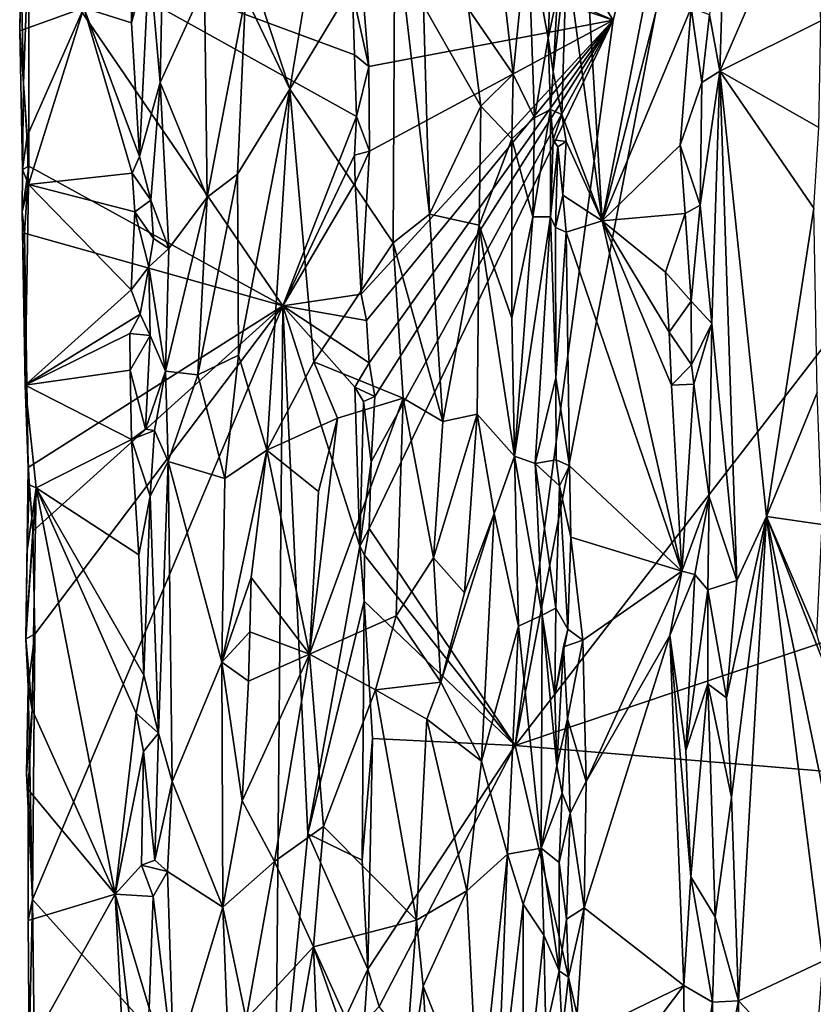
# Model space of a CAD drawing. Units: metres. Extents: x 23.7 to 29.8, y -12.4 to 12.8.
# Drawn here: x 23.8 to 25.2, y -1.1 to 0.5 of the extents above; entities that cross this region are included whole.
import ezdxf

# ---------------------------------------------------------------- set-up
doc = ezdxf.new("R2010")
doc.units = ezdxf.units.M

msp = doc.modelspace()

# ---------------------------------------------------------------- linework, layer by layer
at = {"layer": '1'}
for points in [[(24.5786, 0.8919, -1.5711), (25.1059, 1.6069, -1.5803), (24.8247, 0.4944, -1.5774)], [(24.8247, 0.4944, -1.5774), (25.1059, 1.6069, -1.5803), (24.6622, -0.7058, -1.5761)], [(24.6622, -0.7058, -1.5761), (25.1059, 1.6069, -1.5803), (26.3201, 1.438, -1.6002)], [(24.6622, -0.7058, -1.5761), (26.3201, 1.438, -1.6002), (26.798, 0.0099, -1.5995)], [(24.4098, 0.6774, -1.5681), (24.5786, 0.8919, -1.5711), (24.8247, 0.4944, -1.5774)], [(25.0147, 0.8408, -0.8559), (24.9841, 0.5031, -0.8363), (25.0015, 0.41, -0.8468)], [(25.0147, 0.8408, -0.8559), (25.0015, 0.41, -0.8468), (25.1553, 0.7649, -1.0088)], [(24.7694, 0.7753, -1.0045), (24.7476, 0.6005, -1.0211), (24.8062, 0.1625, -0.9693)], [(24.7694, 0.7753, -1.0045), (24.8062, 0.1625, -0.9693), (24.9124, 0.7081, -0.8528)], [(25.1553, 0.7649, -1.0088), (25.0015, 0.41, -0.8468), (25.1682, 0.4931, -1.0108)], [(25.1553, 0.7649, -1.0088), (25.1682, 0.4931, -1.0108), (25.176, 0.6141, -1.009)], [(24.0308, 0.7456, -0.7292), (23.9488, 0.5146, -0.8297), (24.0277, 0.4901, -0.7354)], [(24.0308, 0.7456, -0.7292), (24.0277, 0.4901, -0.7354), (24.0385, 0.6211, -0.7258)], [(24.5854, 0.5128, -0.7796), (24.6591, 0.4048, -0.8418), (24.6255, 0.7035, -0.8075)], [(24.6255, 0.7035, -0.8075), (24.6591, 0.4048, -0.8418), (24.6833, 0.6471, -0.8868)], [(24.9124, 0.7081, -0.8528), (24.8062, 0.1625, -0.9693), (24.9294, 0.641, -0.8415)], [(24.4019, 0.6384, -1.5657), (24.4098, 0.6774, -1.5681), (24.8247, 0.4944, -1.5774)], [(23.8443, 0.5977, -1.0061), (23.8424, 0.4765, -0.9662), (23.8467, 0.6646, -0.9575)], [(23.8467, 0.6646, -0.9575), (23.8424, 0.4765, -0.9662), (23.9488, 0.5146, -0.8297)], [(24.3326, 0.6388, -0.799), (24.2896, 0.3802, -0.8085), (24.4631, 0.668, -0.7589)], [(24.2896, 0.3802, -0.8085), (24.4605, 0.1258, -0.7613), (24.4631, 0.668, -0.7589)], [(24.4631, 0.668, -0.7589), (24.4605, 0.1258, -0.7613), (24.5207, 0.1732, -0.7595)], [(24.511, 0.5185, -0.7597), (24.4631, 0.668, -0.7589), (24.5207, 0.1732, -0.7595)], [(23.8443, 0.5977, -1.0061), (23.8577, 0.6368, -1.0282), (23.8485, 0.3894, -1.0094)], [(23.8576, 0.2529, -1.0233), (23.8485, 0.3894, -1.0094), (23.8577, 0.6368, -1.0282)], [(24.2781, 0.0215, -1.4415), (23.8576, 0.2529, -1.0233), (23.8577, 0.6368, -1.0282)], [(23.8577, 0.6368, -1.0282), (24.3997, 0.3351, -1.563), (24.2781, 0.0215, -1.4415)], [(24.3997, 0.3351, -1.563), (23.8577, 0.6368, -1.0282), (24.3964, 0.4372, -1.5596)], [(23.8577, 0.6368, -1.0282), (24.3931, 0.5402, -1.5594), (24.3964, 0.4372, -1.5596)], [(24.2076, 0.6284, -0.8017), (24.2896, 0.3802, -0.8085), (24.3326, 0.6388, -0.799)], [(24.3931, 0.5402, -1.5594), (24.4019, 0.6384, -1.5657), (24.4201, 0.4176, -1.5699)], [(24.4201, 0.4176, -1.5699), (24.4019, 0.6384, -1.5657), (24.8247, 0.4944, -1.5774)], [(24.6833, 0.6471, -0.8868), (24.6591, 0.4048, -0.8418), (24.6946, 0.3327, -0.9095)], [(24.6833, 0.6471, -0.8868), (24.6946, 0.3327, -0.9095), (24.7171, 0.4648, -1.0003)], [(24.6833, 0.6471, -0.8868), (24.7171, 0.4648, -1.0003), (24.7238, 0.6167, -1.0197)], [(24.9294, 0.641, -0.8415), (24.8062, 0.1625, -0.9693), (24.9538, 0.5148, -0.8317)], [(24.0385, 0.6211, -0.7258), (24.0277, 0.4901, -0.7354), (24.0565, 0.5983, -0.7212)], [(24.2076, 0.6284, -0.8017), (24.2162, 0.5342, -0.8023), (24.2896, 0.3802, -0.8085)], [(24.0793, 0.6081, -0.7259), (24.0565, 0.5983, -0.7212), (24.0747, 0.3911, -0.7239)], [(24.0793, 0.6081, -0.7259), (24.0747, 0.3911, -0.7239), (24.1483, 0.5518, -0.7747)], [(24.7171, 0.4648, -1.0003), (24.7327, 0.5369, -1.0203), (24.7238, 0.6167, -1.0197)], [(23.8424, 0.4765, -0.9662), (23.8443, 0.5977, -1.0061), (23.8485, 0.3894, -1.0094)], [(24.0277, 0.4901, -0.7354), (24.0406, 0.2687, -0.7239), (24.0565, 0.5983, -0.7212)], [(24.0565, 0.5983, -0.7212), (24.0406, 0.2687, -0.7239), (24.0747, 0.3911, -0.7239)], [(24.7397, 0.3382, -1.0254), (24.7476, 0.6005, -1.0211), (24.7256, 0.4088, -1.0194)], [(24.7256, 0.4088, -1.0194), (24.7476, 0.6005, -1.0211), (24.7327, 0.5369, -1.0203)], [(24.7476, 0.6005, -1.0211), (24.7397, 0.3382, -1.0254), (24.8062, 0.1625, -0.9693)], [(24.0747, 0.3911, -0.7239), (24.1525, 0.2017, -0.7773), (24.1483, 0.5518, -0.7747)], [(24.1483, 0.5518, -0.7747), (24.1525, 0.2017, -0.7773), (24.2162, 0.5342, -0.8023)], [(24.3964, 0.4372, -1.5596), (24.3931, 0.5402, -1.5594), (24.4201, 0.4176, -1.5699)], [(24.2162, 0.5342, -0.8023), (24.1525, 0.2017, -0.7773), (24.2031, 0.2395, -0.7998)], [(24.2162, 0.5342, -0.8023), (24.2031, 0.2395, -0.7998), (24.2896, 0.3802, -0.8085)], [(24.7171, 0.4648, -1.0003), (24.7256, 0.4088, -1.0194), (24.7327, 0.5369, -1.0203)], [(23.8424, 0.4765, -0.9662), (23.8546, 0.3027, -0.9501), (23.9488, 0.5146, -0.8297)], [(23.8546, 0.3027, -0.9501), (23.8567, 0.2224, -0.9478), (23.9488, 0.5146, -0.8297)], [(23.9488, 0.5146, -0.8297), (23.8567, 0.2224, -0.9478), (24.0284, 0.241, -0.7344)], [(24.0406, 0.2687, -0.7239), (23.9488, 0.5146, -0.8297), (24.0284, 0.241, -0.7344)], [(23.9488, 0.5146, -0.8297), (24.0406, 0.2687, -0.7239), (24.0277, 0.4901, -0.7354)], [(24.511, 0.5185, -0.7597), (24.5207, 0.1732, -0.7595), (24.6054, 0.3521, -0.7906)], [(24.5854, 0.5128, -0.7796), (24.511, 0.5185, -0.7597), (24.6054, 0.3521, -0.7906)], [(24.5854, 0.5128, -0.7796), (24.6054, 0.3521, -0.7906), (24.6591, 0.4048, -0.8418)], [(24.8062, 0.1625, -0.9693), (24.9357, 0.2873, -0.8398), (24.9538, 0.5148, -0.8317)], [(24.9538, 0.5148, -0.8317), (24.9357, 0.2873, -0.8398), (24.9717, 0.3912, -0.8329)], [(24.9538, 0.5148, -0.8317), (24.9717, 0.3912, -0.8329), (24.9841, 0.5031, -0.8363)], [(24.4163, -0.0024, -1.5702), (24.4076, 0.0409, -1.5677), (24.8247, 0.4944, -1.5774)], [(24.8247, 0.4944, -1.5774), (24.4076, 0.0409, -1.5677), (24.4211, 0.2776, -1.5688)], [(24.421, -0.0729, -1.5703), (24.4163, -0.0024, -1.5702), (24.8247, 0.4944, -1.5774)], [(24.4211, 0.2776, -1.5688), (24.4201, 0.4176, -1.5699), (24.8247, 0.4944, -1.5774)], [(24.4206, -0.3469, -1.5701), (24.8247, 0.4944, -1.5774), (24.6622, -0.7058, -1.5761)], [(24.4206, -0.3469, -1.5701), (24.4241, -0.2366, -1.57), (24.8247, 0.4944, -1.5774)], [(24.4304, -0.1284, -1.5717), (24.421, -0.0729, -1.5703), (24.8247, 0.4944, -1.5774)], [(24.4241, -0.2366, -1.57), (24.4304, -0.1284, -1.5717), (24.8247, 0.4944, -1.5774)], [(24.9717, 0.3912, -0.8329), (25.0015, 0.41, -0.8468), (24.9841, 0.5031, -0.8363)], [(25.0015, 0.41, -0.8468), (25.1653, 0.317, -1.0109), (25.1682, 0.4931, -1.0108)], [(23.8424, 0.4765, -0.9662), (23.8485, 0.3894, -1.0094), (23.8469, 0.2473, -0.9833)], [(23.8424, 0.4765, -0.9662), (23.8469, 0.2473, -0.9833), (23.8546, 0.3027, -0.9501)], [(24.7171, 0.4648, -1.0003), (24.6946, 0.3327, -0.9095), (24.7207, 0.3468, -1.0106)], [(24.7171, 0.4648, -1.0003), (24.7207, 0.3468, -1.0106), (24.7256, 0.4088, -1.0194)], [(24.3997, 0.3351, -1.563), (24.3964, 0.4372, -1.5596), (24.4201, 0.4176, -1.5699)], [(24.3997, 0.3351, -1.563), (24.4201, 0.4176, -1.5699), (24.4211, 0.2776, -1.5688)], [(24.7207, 0.3468, -1.0106), (24.7397, 0.3382, -1.0254), (24.7256, 0.4088, -1.0194)], [(24.9689, 0.1883, -0.8328), (24.9879, -0.0078, -0.8383), (25.0015, 0.41, -0.8468)], [(24.9717, 0.3912, -0.8329), (24.9689, 0.1883, -0.8328), (25.0015, 0.41, -0.8468)], [(25.0015, 0.41, -0.8468), (24.9879, -0.0078, -0.8383), (25.0294, -0.4328, -0.8621)], [(25.0015, 0.41, -0.8468), (25.0294, -0.4328, -0.8621), (25.0784, -0.3268, -0.9151)], [(25.0784, -0.3268, -0.9151), (25.1567, 0.1832, -1.0069), (25.0015, 0.41, -0.8468)], [(25.0015, 0.41, -0.8468), (25.1567, 0.1832, -1.0069), (25.1653, 0.317, -1.0109)], [(24.0406, 0.2687, -0.7239), (24.0596, 0.1965, -0.7215), (24.0747, 0.3911, -0.7239)], [(24.0747, 0.3911, -0.7239), (24.0596, 0.1965, -0.7215), (24.0895, 0.1165, -0.731)], [(24.0747, 0.3911, -0.7239), (24.0895, 0.1165, -0.731), (24.1525, 0.2017, -0.7773)], [(24.6591, 0.4048, -0.8418), (24.6054, 0.3521, -0.7906), (24.657, 0.298, -0.8388)], [(24.6591, 0.4048, -0.8418), (24.657, 0.298, -0.8388), (24.6946, 0.3327, -0.9095)], [(24.9357, 0.2873, -0.8398), (24.9689, 0.1883, -0.8328), (24.9717, 0.3912, -0.8329)], [(23.8469, 0.2473, -0.9833), (23.8485, 0.3894, -1.0094), (23.8576, 0.2529, -1.0233)], [(24.2031, 0.2395, -0.7998), (24.2046, -0.0601, -0.7971), (24.2896, 0.3802, -0.8085)], [(24.2046, -0.0601, -0.7971), (24.2515, -0.217, -0.8081), (24.2896, 0.3802, -0.8085)], [(24.2896, 0.3802, -0.8085), (24.2515, -0.217, -0.8081), (24.3292, -0.0711, -0.8026)], [(24.2896, 0.3802, -0.8085), (24.3292, -0.0711, -0.8026), (24.4605, 0.1258, -0.7613)], [(24.5207, 0.1732, -0.7595), (24.603, 0.1552, -0.7894), (24.6054, 0.3521, -0.7906)], [(24.6054, 0.3521, -0.7906), (24.603, 0.1552, -0.7894), (24.657, 0.298, -0.8388)], [(24.6946, 0.3327, -0.9095), (24.6917, 0.1692, -0.8962), (24.7207, 0.3468, -1.0106)], [(24.7207, 0.3468, -1.0106), (24.6917, 0.1692, -0.8962), (24.7207, 0.1687, -1.0018)], [(24.7397, 0.3382, -1.0254), (24.7207, 0.3468, -1.0106), (24.7254, 0.2961, -1.0173)], [(24.7207, 0.3468, -1.0106), (24.7207, 0.1687, -1.0018), (24.7254, 0.2961, -1.0173)], [(24.2781, 0.0215, -1.4415), (24.3997, 0.3351, -1.563), (24.3964, 0.2709, -1.5597)], [(24.3964, 0.2709, -1.5597), (24.3997, 0.3351, -1.563), (24.4211, 0.2776, -1.5688)], [(24.657, 0.298, -0.8388), (24.6917, 0.1692, -0.8962), (24.6946, 0.3327, -0.9095)], [(24.7471, 0.2936, -1.0226), (24.7397, 0.3382, -1.0254), (24.7254, 0.2961, -1.0173)], [(24.7397, 0.3382, -1.0254), (24.7471, 0.2936, -1.0226), (24.8062, 0.1625, -0.9693)], [(23.8546, 0.3027, -0.9501), (23.8469, 0.2473, -0.9833), (23.8567, 0.2224, -0.9478)], [(24.603, 0.1552, -0.7894), (24.6569, 0.0013, -0.8365), (24.657, 0.298, -0.8388)], [(24.657, 0.298, -0.8388), (24.6569, 0.0013, -0.8365), (24.6917, 0.1692, -0.8962)], [(24.7207, 0.1687, -1.0018), (24.7331, 0.2846, -1.0239), (24.7254, 0.2961, -1.0173)], [(24.7331, 0.2846, -1.0239), (24.7471, 0.2936, -1.0226), (24.7254, 0.2961, -1.0173)], [(24.7331, 0.2846, -1.0239), (24.7415, 0.2047, -1.0249), (24.7471, 0.2936, -1.0226)], [(24.7471, 0.2936, -1.0226), (24.7415, 0.2047, -1.0249), (24.8062, 0.1625, -0.9693)], [(24.3974, 0.2254, -1.5605), (24.3964, 0.2709, -1.5597), (24.4211, 0.2776, -1.5688)], [(24.3974, 0.2254, -1.5605), (24.4211, 0.2776, -1.5688), (24.4076, 0.0409, -1.5677)], [(24.7295, 0.1514, -1.0207), (24.7331, 0.2846, -1.0239), (24.7207, 0.1687, -1.0018)], [(24.7331, 0.2846, -1.0239), (24.7295, 0.1514, -1.0207), (24.7415, 0.2047, -1.0249)], [(24.8062, 0.1625, -0.9693), (24.9441, 0.1744, -0.837), (24.9357, 0.2873, -0.8398)], [(24.9357, 0.2873, -0.8398), (24.9441, 0.1744, -0.837), (24.9689, 0.1883, -0.8328)], [(24.0406, 0.2687, -0.7239), (24.0284, 0.241, -0.7344), (24.0596, 0.1965, -0.7215)], [(24.3974, 0.2254, -1.5605), (24.2781, 0.0215, -1.4415), (24.3964, 0.2709, -1.5597)], [(23.8465, 0.177, -0.9648), (23.8576, 0.2529, -1.0233), (23.8504, 0.1417, -1.0111)], [(23.8465, 0.177, -0.9648), (23.8469, 0.2473, -0.9833), (23.8576, 0.2529, -1.0233)], [(23.8469, 0.2473, -0.9833), (23.8465, 0.177, -0.9648), (23.8567, 0.2224, -0.9478)], [(24.2781, 0.0215, -1.4415), (23.8504, 0.1417, -1.0111), (23.8576, 0.2529, -1.0233)], [(23.8567, 0.2224, -0.9478), (24.0331, 0.1771, -0.7325), (24.0284, 0.241, -0.7344)], [(24.0284, 0.241, -0.7344), (24.0331, 0.1771, -0.7325), (24.0596, 0.1965, -0.7215)], [(24.1525, 0.2017, -0.7773), (24.1373, -0.0924, -0.7647), (24.2031, 0.2395, -0.7998)], [(24.2031, 0.2395, -0.7998), (24.1373, -0.0924, -0.7647), (24.2046, -0.0601, -0.7971)], [(23.8567, 0.2224, -0.9478), (23.8465, 0.177, -0.9648), (23.8517, -0.1094, -0.9612)], [(23.8567, 0.2224, -0.9478), (23.8517, -0.1094, -0.9612), (24.0268, 0.0484, -0.7405)], [(23.8567, 0.2224, -0.9478), (24.0268, 0.0484, -0.7405), (24.0331, 0.1771, -0.7325)], [(24.2781, 0.0215, -1.4415), (24.3974, 0.2254, -1.5605), (24.4076, 0.0409, -1.5677)], [(24.0331, 0.1771, -0.7325), (24.0638, 0.133, -0.722), (24.0596, 0.1965, -0.7215)], [(24.0596, 0.1965, -0.7215), (24.0638, 0.133, -0.722), (24.0895, 0.1165, -0.731)], [(24.0895, 0.1165, -0.731), (24.0838, -0.0865, -0.7269), (24.1525, 0.2017, -0.7773)], [(24.1525, 0.2017, -0.7773), (24.0838, -0.0865, -0.7269), (24.1373, -0.0924, -0.7647)], [(24.7415, 0.2047, -1.0249), (24.7295, 0.1514, -1.0207), (24.7471, 0.1436, -1.0251)], [(24.7415, 0.2047, -1.0249), (24.7471, 0.1436, -1.0251), (24.8062, 0.1625, -0.9693)], [(24.9441, 0.1744, -0.837), (24.9537, 0.0293, -0.8343), (24.9689, 0.1883, -0.8328)], [(24.9689, 0.1883, -0.8328), (24.9537, 0.0293, -0.8343), (24.9879, -0.0078, -0.8383)], [(25.0784, -0.3268, -0.9151), (25.1624, -0.1216, -1.0087), (25.1567, 0.1832, -1.0069)], [(23.8465, 0.177, -0.9648), (23.8504, 0.1417, -1.0111), (23.8565, -0.2461, -1.012)], [(23.8465, 0.177, -0.9648), (23.8565, -0.2461, -1.012), (23.8517, -0.1094, -0.9612)], [(24.0331, 0.1771, -0.7325), (24.0268, 0.0484, -0.7405), (24.0564, 0.0863, -0.7224)], [(24.0331, 0.1771, -0.7325), (24.0564, 0.0863, -0.7224), (24.0638, 0.133, -0.722)], [(24.5207, 0.1732, -0.7595), (24.4605, 0.1258, -0.7613), (24.5425, -0.1697, -0.7648)], [(24.5207, 0.1732, -0.7595), (24.5425, -0.1697, -0.7648), (24.603, 0.1552, -0.7894)], [(24.6569, 0.0013, -0.8365), (24.6616, -0.2272, -0.8372), (24.6917, 0.1692, -0.8962)], [(24.6917, 0.1692, -0.8962), (24.6616, -0.2272, -0.8372), (24.7207, 0.1687, -1.0018)], [(24.6616, -0.2272, -0.8372), (24.6956, -0.2393, -0.9016), (24.7207, 0.1687, -1.0018)], [(24.7207, 0.1687, -1.0018), (24.6956, -0.2393, -0.9016), (24.7298, -0.0974, -1.0178)], [(24.7298, -0.0974, -1.0178), (24.7295, 0.1514, -1.0207), (24.7207, 0.1687, -1.0018)], [(24.8062, 0.1625, -0.9693), (24.9112, 0.0773, -0.8605), (24.9441, 0.1744, -0.837)], [(24.9112, 0.0773, -0.8605), (24.9537, 0.0293, -0.8343), (24.9441, 0.1744, -0.837)], [(24.603, 0.1552, -0.7894), (24.5425, -0.1697, -0.7648), (24.5998, -0.1576, -0.7882)], [(24.603, 0.1552, -0.7894), (24.5998, -0.1576, -0.7882), (24.6616, -0.2272, -0.8372)], [(24.603, 0.1552, -0.7894), (24.6616, -0.2272, -0.8372), (24.6569, 0.0013, -0.8365)], [(24.7295, 0.1514, -1.0207), (24.7298, -0.0974, -1.0178), (24.7471, 0.1436, -1.0251)], [(24.7471, 0.1436, -1.0251), (24.9386, -0.4174, -0.8478), (24.8062, 0.1625, -0.9693)], [(24.8062, 0.1625, -0.9693), (24.9386, -0.4174, -0.8478), (24.921, -0.1097, -0.8534)], [(24.8062, 0.1625, -0.9693), (24.921, -0.1097, -0.8534), (24.9171, -0.0218, -0.8567)], [(24.9112, 0.0773, -0.8605), (24.8062, 0.1625, -0.9693), (24.9171, -0.0218, -0.8567)], [(23.8565, -0.2461, -1.012), (23.8504, 0.1417, -1.0111), (24.2781, 0.0215, -1.4415)], [(24.0638, 0.133, -0.722), (24.0564, 0.0863, -0.7224), (24.0895, 0.1165, -0.731)], [(24.7298, -0.0974, -1.0178), (24.7524, -0.2433, -1.0241), (24.7471, 0.1436, -1.0251)], [(24.7471, 0.1436, -1.0251), (24.7524, -0.2433, -1.0241), (24.9386, -0.4174, -0.8478)], [(24.0564, 0.0863, -0.7224), (24.0838, -0.0865, -0.7269), (24.0895, 0.1165, -0.731)], [(24.4605, 0.1258, -0.7613), (24.3292, -0.0711, -0.8026), (24.4771, -0.1313, -0.7594)], [(24.4605, 0.1258, -0.7613), (24.4771, -0.1313, -0.7594), (24.5425, -0.1697, -0.7648)], [(24.0268, 0.0484, -0.7405), (24.0419, 0.0077, -0.7279), (24.0564, 0.0863, -0.7224)], [(24.0419, 0.0077, -0.7279), (24.0583, -0.0277, -0.7234), (24.0564, 0.0863, -0.7224)], [(24.0564, 0.0863, -0.7224), (24.0583, -0.0277, -0.7234), (24.0838, -0.0865, -0.7269)], [(24.9112, 0.0773, -0.8605), (24.9171, -0.0218, -0.8567), (24.9537, 0.0293, -0.8343)], [(24.0268, 0.0484, -0.7405), (23.8517, -0.1094, -0.9612), (24.0419, 0.0077, -0.7279)], [(24.2781, 0.0215, -1.4415), (24.4076, 0.0409, -1.5677), (24.4163, -0.0024, -1.5702)], [(23.8642, -0.3513, -1.0229), (23.8565, -0.2461, -1.012), (24.2781, 0.0215, -1.4415)], [(23.8638, -0.961, -1.015), (24.2781, 0.0215, -1.4415), (24.2654, -1.4072, -1.4121)], [(23.8638, -0.961, -1.015), (23.8676, -0.5219, -1.0253), (24.2781, 0.0215, -1.4415)], [(23.8642, -0.3513, -1.0229), (24.2781, 0.0215, -1.4415), (23.8676, -0.5219, -1.0253)], [(24.2654, -1.4072, -1.4121), (24.2781, 0.0215, -1.4415), (24.3192, -0.852, -1.4725)], [(24.2781, 0.0215, -1.4415), (24.397, -0.1132, -1.5588), (24.4051, -0.3759, -1.5612)], [(24.397, -0.1132, -1.5588), (24.2781, 0.0215, -1.4415), (24.421, -0.0729, -1.5703)], [(24.2781, 0.0215, -1.4415), (24.4163, -0.0024, -1.5702), (24.421, -0.0729, -1.5703)], [(24.2781, 0.0215, -1.4415), (24.4051, -0.3759, -1.5612), (24.3192, -0.852, -1.4725)], [(24.9537, 0.0293, -0.8343), (24.9171, -0.0218, -0.8567), (24.9543, -0.076, -0.8344)], [(24.9537, 0.0293, -0.8343), (24.9543, -0.076, -0.8344), (24.9879, -0.0078, -0.8383)], [(23.8517, -0.1094, -0.9612), (24.0246, -0.024, -0.7418), (24.0419, 0.0077, -0.7279)], [(24.0419, 0.0077, -0.7279), (24.0246, -0.024, -0.7418), (24.0583, -0.0277, -0.7234)], [(26.0802, -0.8239, -1.5957), (24.6622, -0.7058, -1.5761), (26.798, 0.0099, -1.5995)], [(24.9543, -0.076, -0.8344), (24.9582, -0.1081, -0.8328), (24.9879, -0.0078, -0.8383)], [(24.9582, -0.1081, -0.8328), (24.9835, -0.2944, -0.8349), (24.9879, -0.0078, -0.8383)], [(24.9879, -0.0078, -0.8383), (24.9835, -0.2944, -0.8349), (25.0294, -0.4328, -0.8621)], [(24.0246, -0.024, -0.7418), (23.8517, -0.1094, -0.9612), (24.0254, -0.0848, -0.7426)], [(24.0246, -0.024, -0.7418), (24.0254, -0.0848, -0.7426), (24.0583, -0.0277, -0.7234)], [(24.0254, -0.0848, -0.7426), (24.0507, -0.1822, -0.725), (24.0583, -0.0277, -0.7234)], [(24.0583, -0.0277, -0.7234), (24.0507, -0.1822, -0.725), (24.0838, -0.0865, -0.7269)], [(24.9171, -0.0218, -0.8567), (24.921, -0.1097, -0.8534), (24.9543, -0.076, -0.8344)], [(24.1373, -0.0924, -0.7647), (24.1819, -0.2642, -0.7927), (24.2046, -0.0601, -0.7971)], [(24.2046, -0.0601, -0.7971), (24.1819, -0.2642, -0.7927), (24.2515, -0.217, -0.8081)], [(24.3292, -0.0711, -0.8026), (24.2515, -0.217, -0.8081), (24.3682, -0.1642, -0.7918)], [(24.4771, -0.1313, -0.7594), (24.3292, -0.0711, -0.8026), (24.3682, -0.1642, -0.7918)], [(24.397, -0.1132, -1.5588), (24.421, -0.0729, -1.5703), (24.4304, -0.1284, -1.5717)], [(24.9543, -0.076, -0.8344), (24.921, -0.1097, -0.8534), (24.9582, -0.1081, -0.8328)], [(24.0254, -0.0848, -0.7426), (23.8517, -0.1094, -0.9612), (24.0274, -0.1995, -0.7421)], [(24.0254, -0.0848, -0.7426), (24.0274, -0.1995, -0.7421), (24.0507, -0.1822, -0.725)], [(24.0507, -0.1822, -0.725), (24.0655, -0.1845, -0.7223), (24.0838, -0.0865, -0.7269)], [(24.0655, -0.1845, -0.7223), (24.088, -0.2362, -0.7297), (24.0838, -0.0865, -0.7269)], [(24.0838, -0.0865, -0.7269), (24.088, -0.2362, -0.7297), (24.1373, -0.0924, -0.7647)], [(24.1373, -0.0924, -0.7647), (24.088, -0.2362, -0.7297), (24.1819, -0.2642, -0.7927)], [(24.6956, -0.2393, -0.9016), (24.7306, -0.2331, -1.0191), (24.7298, -0.0974, -1.0178)], [(24.7306, -0.2331, -1.0191), (24.7524, -0.2433, -1.0241), (24.7298, -0.0974, -1.0178)], [(23.8517, -0.1094, -0.9612), (23.8565, -0.2461, -1.012), (23.8578, -0.2745, -0.9634)], [(23.8517, -0.1094, -0.9612), (23.8578, -0.2745, -0.9634), (23.8697, -0.2793, -0.9426)], [(23.8697, -0.2793, -0.9426), (24.0274, -0.1995, -0.7421), (23.8517, -0.1094, -0.9612)], [(24.4051, -0.3759, -1.5612), (24.397, -0.1132, -1.5588), (24.4114, -0.1368, -1.5681)], [(24.4114, -0.1368, -1.5681), (24.397, -0.1132, -1.5588), (24.4304, -0.1284, -1.5717)], [(24.921, -0.1097, -0.8534), (24.9386, -0.4174, -0.8478), (24.9582, -0.1081, -0.8328)], [(24.9582, -0.1081, -0.8328), (24.9386, -0.4174, -0.8478), (24.9835, -0.2944, -0.8349)], [(24.4114, -0.1368, -1.5681), (24.4304, -0.1284, -1.5717), (24.4241, -0.2366, -1.57)], [(25.1624, -0.1216, -1.0087), (25.0784, -0.3268, -0.9151), (25.1704, -0.3403, -1.0102)], [(24.3221, -0.5547, -0.8065), (24.4656, -0.4914, -0.7628), (24.4771, -0.1313, -0.7594)], [(24.3682, -0.1642, -0.7918), (24.3221, -0.5547, -0.8065), (24.4771, -0.1313, -0.7594)], [(24.4051, -0.3759, -1.5612), (24.4114, -0.1368, -1.5681), (24.4241, -0.2366, -1.57)], [(24.4771, -0.1313, -0.7594), (24.4656, -0.4914, -0.7628), (24.5274, -0.3953, -0.7619)], [(24.4771, -0.1313, -0.7594), (24.5274, -0.3953, -0.7619), (24.5425, -0.1697, -0.7648)], [(24.5998, -0.1576, -0.7882), (24.5274, -0.3953, -0.7619), (24.5788, -0.4535, -0.7766)], [(24.5425, -0.1697, -0.7648), (24.5274, -0.3953, -0.7619), (24.5998, -0.1576, -0.7882)], [(24.5998, -0.1576, -0.7882), (24.5788, -0.4535, -0.7766), (24.6279, -0.322, -0.8056)], [(24.5998, -0.1576, -0.7882), (24.6279, -0.322, -0.8056), (24.6616, -0.2272, -0.8372)], [(24.2515, -0.217, -0.8081), (24.3371, -0.2857, -0.8022), (24.3682, -0.1642, -0.7918)], [(24.3682, -0.1642, -0.7918), (24.3371, -0.2857, -0.8022), (24.3221, -0.5547, -0.8065)], [(24.0507, -0.1822, -0.725), (24.0274, -0.1995, -0.7421), (24.0655, -0.1845, -0.7223)], [(24.0274, -0.1995, -0.7421), (24.0584, -0.2935, -0.7242), (24.0655, -0.1845, -0.7223)], [(24.0655, -0.1845, -0.7223), (24.0584, -0.2935, -0.7242), (24.088, -0.2362, -0.7297)], [(24.0274, -0.1995, -0.7421), (23.8697, -0.2793, -0.9426), (24.0397, -0.3903, -0.733)], [(24.0274, -0.1995, -0.7421), (24.0397, -0.3903, -0.733), (24.0584, -0.2935, -0.7242)], [(24.2515, -0.217, -0.8081), (24.1767, -0.5679, -0.7885), (24.2257, -0.4279, -0.8044)], [(24.1819, -0.2642, -0.7927), (24.1767, -0.5679, -0.7885), (24.2515, -0.217, -0.8081)], [(24.2515, -0.217, -0.8081), (24.2257, -0.4279, -0.8044), (24.3221, -0.5547, -0.8065)], [(24.2515, -0.217, -0.8081), (24.3221, -0.5547, -0.8065), (24.3371, -0.2857, -0.8022)], [(24.6616, -0.2272, -0.8372), (24.6279, -0.322, -0.8056), (24.6681, -0.5084, -0.8438)], [(24.6616, -0.2272, -0.8372), (24.6681, -0.5084, -0.8438), (24.7069, -0.4904, -0.9221)], [(24.6616, -0.2272, -0.8372), (24.7069, -0.4904, -0.9221), (24.6956, -0.2393, -0.9016)], [(24.0584, -0.2935, -0.7242), (24.072, -0.6854, -0.7237), (24.088, -0.2362, -0.7297)], [(24.088, -0.2362, -0.7297), (24.072, -0.6854, -0.7237), (24.0945, -0.7658, -0.7308)], [(24.088, -0.2362, -0.7297), (24.0945, -0.7658, -0.7308), (24.1767, -0.5679, -0.7885)], [(24.1819, -0.2642, -0.7927), (24.088, -0.2362, -0.7297), (24.1767, -0.5679, -0.7885)], [(24.4206, -0.3469, -1.5701), (24.4051, -0.3759, -1.5612), (24.4241, -0.2366, -1.57)], [(24.6956, -0.2393, -0.9016), (24.7358, -0.2761, -1.024), (24.7306, -0.2331, -1.0191)], [(24.6956, -0.2393, -0.9016), (24.7069, -0.4904, -0.9221), (24.73, -0.4786, -1.015)], [(24.6956, -0.2393, -0.9016), (24.73, -0.4786, -1.015), (24.7358, -0.2761, -1.024)], [(24.7358, -0.2761, -1.024), (24.7524, -0.2433, -1.0241), (24.7306, -0.2331, -1.0191)], [(24.7358, -0.2761, -1.024), (24.7548, -0.3611, -1.0228), (24.7524, -0.2433, -1.0241)], [(24.7524, -0.2433, -1.0241), (24.7548, -0.3611, -1.0228), (24.9386, -0.4174, -0.8478)], [(23.8547, -0.3835, -0.9617), (23.8565, -0.2461, -1.012), (23.8528, -0.5293, -0.9863)], [(23.8528, -0.5293, -0.9863), (23.8565, -0.2461, -1.012), (23.8642, -0.3513, -1.0229)], [(23.8578, -0.2745, -0.9634), (23.8565, -0.2461, -1.012), (23.8547, -0.3835, -0.9617)], [(23.8578, -0.2745, -0.9634), (23.8547, -0.3835, -0.9617), (23.8697, -0.2793, -0.9426)], [(24.73, -0.4786, -1.015), (24.7499, -0.5135, -1.0247), (24.7358, -0.2761, -1.024)], [(24.7499, -0.5135, -1.0247), (24.7548, -0.3611, -1.0228), (24.7358, -0.2761, -1.024)], [(23.8547, -0.3835, -0.9617), (23.8528, -0.5293, -0.9863), (23.8697, -0.2793, -0.9426)], [(23.8528, -0.5293, -0.9863), (23.8629, -0.6467, -0.956), (23.8697, -0.2793, -0.9426)], [(23.8697, -0.2793, -0.9426), (23.8629, -0.6467, -0.956), (24.0002, -0.952, -0.7826)], [(23.8697, -0.2793, -0.9426), (24.0002, -0.952, -0.7826), (24.0353, -0.6522, -0.7396)], [(24.0397, -0.3903, -0.733), (23.8697, -0.2793, -0.9426), (24.0477, -0.5898, -0.7292)], [(23.8697, -0.2793, -0.9426), (24.0353, -0.6522, -0.7396), (24.0477, -0.5898, -0.7292)], [(24.0397, -0.3903, -0.733), (24.0477, -0.5898, -0.7292), (24.0584, -0.2935, -0.7242)], [(24.0584, -0.2935, -0.7242), (24.0477, -0.5898, -0.7292), (24.072, -0.6854, -0.7237)], [(24.9386, -0.4174, -0.8478), (24.9597, -0.4232, -0.8339), (24.9835, -0.2944, -0.8349)], [(24.9597, -0.4232, -0.8339), (24.9812, -0.4486, -0.8339), (24.9835, -0.2944, -0.8349)], [(24.9835, -0.2944, -0.8349), (24.9812, -0.4486, -0.8339), (25.0294, -0.4328, -0.8621)], [(24.5788, -0.4535, -0.7766), (24.5395, -0.601, -0.7612), (24.6279, -0.322, -0.8056)], [(24.5395, -0.601, -0.7612), (24.6068, -0.732, -0.7888), (24.6279, -0.322, -0.8056)], [(24.6279, -0.322, -0.8056), (24.6068, -0.732, -0.7888), (24.6681, -0.5084, -0.8438)], [(25.0124, -0.627, -0.8475), (25.0204, -0.7922, -0.8511), (25.0784, -0.3268, -0.9151)], [(25.0294, -0.4328, -0.8621), (25.0124, -0.627, -0.8475), (25.0784, -0.3268, -0.9151)], [(25.0204, -0.7922, -0.8511), (25.0321, -1.1285, -0.8579), (25.0784, -0.3268, -0.9151)], [(25.0784, -0.3268, -0.9151), (25.0321, -1.1285, -0.8579), (25.1717, -1.0631, -1.0094)], [(25.0784, -0.3268, -0.9151), (25.1717, -1.0631, -1.0094), (25.1717, -0.7788, -1.0095)], [(25.0784, -0.3268, -0.9151), (25.1717, -0.7788, -1.0095), (25.181, -0.5895, -1.0127)], [(25.0784, -0.3268, -0.9151), (25.1617, -0.5215, -1.0049), (25.1704, -0.3403, -1.0102)], [(25.1617, -0.5215, -1.0049), (25.0784, -0.3268, -0.9151), (25.181, -0.5895, -1.0127)], [(23.8642, -0.3513, -1.0229), (23.8676, -0.5219, -1.0253), (23.8528, -0.5293, -0.9863)], [(24.413, -0.3908, -1.568), (24.4051, -0.3759, -1.5612), (24.4206, -0.3469, -1.5701)], [(24.413, -0.3908, -1.568), (24.4206, -0.3469, -1.5701), (24.6622, -0.7058, -1.5761)], [(24.7548, -0.3611, -1.0228), (24.7499, -0.5135, -1.0247), (24.7743, -0.5318, -1.0122)], [(24.7548, -0.3611, -1.0228), (24.7743, -0.5318, -1.0122), (24.9386, -0.4174, -0.8478)], [(24.3192, -0.852, -1.4725), (24.4051, -0.3759, -1.5612), (24.4123, -0.4669, -1.5678)], [(24.4051, -0.3759, -1.5612), (24.413, -0.3908, -1.568), (24.4123, -0.4669, -1.5678)], [(24.4123, -0.4669, -1.5678), (24.413, -0.3908, -1.568), (24.6622, -0.7058, -1.5761)], [(24.5274, -0.3953, -0.7619), (24.4656, -0.4914, -0.7628), (24.5395, -0.601, -0.7612)], [(24.5274, -0.3953, -0.7619), (24.5395, -0.601, -0.7612), (24.5788, -0.4535, -0.7766)], [(24.9386, -0.4174, -0.8478), (24.7743, -0.5318, -1.0122), (24.7798, -0.7657, -1.0092)], [(24.9386, -0.4174, -0.8478), (24.7798, -0.7657, -1.0092), (24.9185, -0.5239, -0.8601)], [(24.9185, -0.5239, -0.8601), (24.9597, -0.4232, -0.8339), (24.9386, -0.4174, -0.8478)], [(24.9185, -0.5239, -0.8601), (24.9452, -0.7141, -0.8404), (24.9597, -0.4232, -0.8339)], [(24.9597, -0.4232, -0.8339), (24.9452, -0.7141, -0.8404), (24.9812, -0.4486, -0.8339)], [(24.1767, -0.5679, -0.7885), (24.2231, -0.5176, -0.8037), (24.2257, -0.4279, -0.8044)], [(24.2257, -0.4279, -0.8044), (24.2231, -0.5176, -0.8037), (24.3221, -0.5547, -0.8065)], [(24.9812, -0.4486, -0.8339), (25.0124, -0.627, -0.8475), (25.0294, -0.4328, -0.8621)], [(24.9812, -0.4486, -0.8339), (24.9452, -0.7141, -0.8404), (24.9812, -0.604, -0.834)], [(24.9812, -0.4486, -0.8339), (24.9812, -0.604, -0.834), (25.0124, -0.627, -0.8475)], [(24.4093, -0.8955, -1.5624), (24.3192, -0.852, -1.4725), (24.4123, -0.4669, -1.5678)], [(24.4093, -0.8955, -1.5624), (24.4123, -0.4669, -1.5678), (24.4266, -0.6946, -1.5718)], [(24.4266, -0.6946, -1.5718), (24.4123, -0.4669, -1.5678), (24.6622, -0.7058, -1.5761)], [(24.7069, -0.4904, -0.9221), (24.728, -0.6236, -1.0069), (24.73, -0.4786, -1.015)], [(24.7499, -0.5135, -1.0247), (24.73, -0.4786, -1.015), (24.728, -0.6236, -1.0069)], [(24.4656, -0.4914, -0.7628), (24.3221, -0.5547, -0.8065), (24.4315, -0.6141, -0.771)], [(24.4656, -0.4914, -0.7628), (24.4315, -0.6141, -0.771), (24.5395, -0.601, -0.7612)], [(24.6681, -0.5084, -0.8438), (24.7057, -0.8757, -0.92), (24.7069, -0.4904, -0.9221)], [(24.7069, -0.4904, -0.9221), (24.7057, -0.8757, -0.92), (24.7315, -0.7395, -1.0134)], [(24.7069, -0.4904, -0.9221), (24.7315, -0.7395, -1.0134), (24.728, -0.6236, -1.0069)], [(24.1767, -0.5679, -0.7885), (24.2209, -0.5996, -0.8037), (24.2231, -0.5176, -0.8037)], [(24.2231, -0.5176, -0.8037), (24.2209, -0.5996, -0.8037), (24.3221, -0.5547, -0.8065)], [(24.6068, -0.732, -0.7888), (24.6497, -0.8859, -0.8168), (24.6681, -0.5084, -0.8438)], [(24.6681, -0.5084, -0.8438), (24.6497, -0.8859, -0.8168), (24.7057, -0.8757, -0.92)], [(24.728, -0.6236, -1.0069), (24.7424, -0.5429, -1.0249), (24.7499, -0.5135, -1.0247)], [(24.7499, -0.5135, -1.0247), (24.7424, -0.5429, -1.0249), (24.7743, -0.5318, -1.0122)], [(23.8528, -0.5293, -0.9863), (23.8676, -0.5219, -1.0253), (23.8566, -0.6082, -1.0014)], [(23.8528, -0.5293, -0.9863), (23.8566, -0.6082, -1.0014), (23.8629, -0.6467, -0.956)], [(23.8676, -0.5219, -1.0253), (23.8638, -0.961, -1.015), (23.8566, -0.6082, -1.0014)], [(24.7424, -0.5429, -1.0249), (24.7492, -0.6616, -1.0262), (24.7743, -0.5318, -1.0122)], [(24.7492, -0.6616, -1.0262), (24.7798, -0.7657, -1.0092), (24.7743, -0.5318, -1.0122)], [(24.7798, -0.7657, -1.0092), (24.7766, -0.9749, -1.0138), (24.9185, -0.5239, -0.8601)], [(24.7766, -0.9749, -1.0138), (24.9419, -1.1029, -0.8437), (24.9185, -0.5239, -0.8601)], [(24.9452, -0.7141, -0.8404), (24.9185, -0.5239, -0.8601), (24.9533, -0.9235, -0.8371)], [(24.9185, -0.5239, -0.8601), (24.9419, -1.1029, -0.8437), (24.9533, -0.9235, -0.8371)], [(24.728, -0.6236, -1.0069), (24.7315, -0.7395, -1.0134), (24.7424, -0.5429, -1.0249)], [(24.7315, -0.7395, -1.0134), (24.7492, -0.6616, -1.0262), (24.7424, -0.5429, -1.0249)], [(24.0945, -0.7658, -0.7308), (24.1787, -0.9734, -0.789), (24.1767, -0.5679, -0.7885)], [(24.1767, -0.5679, -0.7885), (24.1787, -0.9734, -0.789), (24.2107, -0.7977, -0.8022)], [(24.1767, -0.5679, -0.7885), (24.2107, -0.7977, -0.8022), (24.2209, -0.5996, -0.8037)], [(24.2107, -0.7977, -0.8022), (24.264, -0.8979, -0.8071), (24.3221, -0.5547, -0.8065)], [(24.2209, -0.5996, -0.8037), (24.2107, -0.7977, -0.8022), (24.3221, -0.5547, -0.8065)], [(24.3221, -0.5547, -0.8065), (24.264, -0.8979, -0.8071), (24.3455, -0.8402, -0.8015)], [(24.3221, -0.5547, -0.8065), (24.3455, -0.8402, -0.8015), (24.4315, -0.6141, -0.771)], [(24.0477, -0.5898, -0.7292), (24.0353, -0.6522, -0.7396), (24.072, -0.6854, -0.7237)], [(24.4315, -0.6141, -0.771), (24.5162, -0.6623, -0.7588), (24.5395, -0.601, -0.7612)], [(24.5395, -0.601, -0.7612), (24.5162, -0.6623, -0.7588), (24.6068, -0.732, -0.7888)], [(23.8539, -0.7516, -0.9831), (23.8566, -0.6082, -1.0014), (23.8638, -0.961, -1.015)], [(23.8566, -0.6082, -1.0014), (23.8539, -0.7516, -0.9831), (23.8629, -0.6467, -0.956)], [(24.4315, -0.6141, -0.771), (24.3455, -0.8402, -0.8015), (24.499, -0.9951, -0.758)], [(24.4315, -0.6141, -0.771), (24.499, -0.9951, -0.758), (24.5162, -0.6623, -0.7588)], [(24.9452, -0.7141, -0.8404), (24.9533, -0.9235, -0.8371), (24.9812, -0.604, -0.834)], [(24.9533, -0.9235, -0.8371), (24.9935, -0.9895, -0.8375), (24.9812, -0.604, -0.834)], [(24.9812, -0.604, -0.834), (24.9935, -0.9895, -0.8375), (25.0204, -0.7922, -0.8511)], [(24.9812, -0.604, -0.834), (25.0204, -0.7922, -0.8511), (25.0124, -0.627, -0.8475)], [(23.8539, -0.7516, -0.9831), (23.8565, -0.779, -0.9717), (23.8629, -0.6467, -0.956)], [(23.8629, -0.6467, -0.956), (23.8565, -0.779, -0.9717), (24.0002, -0.952, -0.7826)], [(24.0353, -0.6522, -0.7396), (24.0002, -0.952, -0.7826), (24.0474, -0.7158, -0.7306)], [(24.0353, -0.6522, -0.7396), (24.0474, -0.7158, -0.7306), (24.072, -0.6854, -0.7237)], [(24.5162, -0.6623, -0.7588), (24.499, -0.9951, -0.758), (24.5827, -0.9464, -0.7768)], [(24.5162, -0.6623, -0.7588), (24.5827, -0.9464, -0.7768), (24.6068, -0.732, -0.7888)], [(24.7404, -0.785, -1.0225), (24.7492, -0.6616, -1.0262), (24.7315, -0.7395, -1.0134)], [(24.7404, -0.785, -1.0225), (24.7535, -0.818, -1.0246), (24.7492, -0.6616, -1.0262)], [(24.7492, -0.6616, -1.0262), (24.7535, -0.818, -1.0246), (24.7798, -0.7657, -1.0092)], [(24.0474, -0.7158, -0.7306), (24.0662, -0.896, -0.7256), (24.072, -0.6854, -0.7237)], [(24.072, -0.6854, -0.7237), (24.0662, -0.896, -0.7256), (24.0945, -0.7658, -0.7308)], [(24.4093, -0.8955, -1.5624), (24.4266, -0.6946, -1.5718), (24.4188, -1.0762, -1.5687)], [(24.4188, -1.0762, -1.5687), (24.4266, -0.6946, -1.5718), (24.6622, -0.7058, -1.5761)], [(24.0474, -0.7158, -0.7306), (24.0002, -0.952, -0.7826), (24.044, -0.904, -0.7355)], [(24.0474, -0.7158, -0.7306), (24.044, -0.904, -0.7355), (24.0662, -0.896, -0.7256)], [(24.4374, -1.1379, -1.5708), (24.4188, -1.0762, -1.5687), (24.6622, -0.7058, -1.5761)], [(24.9004, -1.739, -1.5798), (24.4374, -1.1379, -1.5708), (24.6622, -0.7058, -1.5761)], [(24.6622, -0.7058, -1.5761), (26.0802, -0.8239, -1.5957), (24.9004, -1.739, -1.5798)], [(24.6068, -0.732, -0.7888), (24.5827, -0.9464, -0.7768), (24.6497, -0.8859, -0.8168)], [(24.7315, -0.7395, -1.0134), (24.7057, -0.8757, -0.92), (24.7404, -0.785, -1.0225)], [(23.8565, -0.779, -0.9717), (23.8539, -0.7516, -0.9831), (23.8638, -0.961, -1.015)], [(24.0662, -0.896, -0.7256), (24.0869, -0.9143, -0.7269), (24.0945, -0.7658, -0.7308)], [(24.0945, -0.7658, -0.7308), (24.0869, -0.9143, -0.7269), (24.1787, -0.9734, -0.789)], [(24.7798, -0.7657, -1.0092), (24.7535, -0.818, -1.0246), (24.7766, -0.9749, -1.0138)], [(23.8562, -0.9955, -0.9747), (23.8565, -0.779, -0.9717), (23.8638, -0.961, -1.015)], [(23.8565, -0.779, -0.9717), (23.8562, -0.9955, -0.9747), (24.0002, -0.952, -0.7826)], [(24.2107, -0.7977, -0.8022), (24.1787, -0.9734, -0.789), (24.264, -0.8979, -0.8071)], [(24.7057, -0.8757, -0.92), (24.7353, -0.8995, -1.0167), (24.7404, -0.785, -1.0225)], [(24.7353, -0.8995, -1.0167), (24.7535, -0.818, -1.0246), (24.7404, -0.785, -1.0225)], [(24.9935, -0.9895, -0.8375), (25.0321, -1.1285, -0.8579), (25.0204, -0.7922, -0.8511)], [(24.7476, -0.9935, -1.0275), (24.7535, -0.818, -1.0246), (24.7353, -0.8995, -1.0167)], [(24.7535, -0.818, -1.0246), (24.7476, -0.9935, -1.0275), (24.7766, -0.9749, -1.0138)], [(26.2517, -2.2076, -1.5947), (24.9004, -1.739, -1.5798), (26.0802, -0.8239, -1.5957)], [(24.264, -0.8979, -0.8071), (24.3286, -1.0389, -0.8065), (24.3455, -0.8402, -0.8015)], [(24.3455, -0.8402, -0.8015), (24.3286, -1.0389, -0.8065), (24.499, -0.9951, -0.758)], [(24.4188, -1.0762, -1.5687), (24.2654, -1.4072, -1.4121), (24.3192, -0.852, -1.4725)], [(24.3192, -0.852, -1.4725), (24.4093, -0.8955, -1.5624), (24.4188, -1.0762, -1.5687)], [(24.6497, -0.8859, -0.8168), (24.6756, -0.9687, -0.8522), (24.7057, -0.8757, -0.92)], [(24.6756, -0.9687, -0.8522), (24.71, -1.0198, -0.9198), (24.7057, -0.8757, -0.92)], [(24.7057, -0.8757, -0.92), (24.71, -1.0198, -0.9198), (24.7351, -1.0788, -1.0141)], [(24.7057, -0.8757, -0.92), (24.7351, -1.0788, -1.0141), (24.7353, -0.8995, -1.0167)], [(24.0662, -0.896, -0.7256), (24.044, -0.904, -0.7355), (24.0869, -0.9143, -0.7269)], [(24.5827, -0.9464, -0.7768), (24.6022, -1.3347, -0.7847), (24.6497, -0.8859, -0.8168)], [(24.6497, -0.8859, -0.8168), (24.6022, -1.3347, -0.7847), (24.6311, -1.3559, -0.8004)], [(24.6497, -0.8859, -0.8168), (24.6311, -1.3559, -0.8004), (24.6756, -0.9687, -0.8522)], [(24.044, -0.904, -0.7355), (24.0002, -0.952, -0.7826), (24.0635, -0.9559, -0.7246)], [(24.0869, -0.9143, -0.7269), (24.044, -0.904, -0.7355), (24.0635, -0.9559, -0.7246)], [(24.1787, -0.9734, -0.789), (24.2175, -1.1587, -0.8039), (24.264, -0.8979, -0.8071)], [(24.264, -0.8979, -0.8071), (24.2175, -1.1587, -0.8039), (24.3286, -1.0389, -0.8065)], [(24.7476, -0.9935, -1.0275), (24.7353, -0.8995, -1.0167), (24.7351, -1.0788, -1.0141)], [(24.0635, -0.9559, -0.7246), (24.0976, -1.2432, -0.7316), (24.0869, -0.9143, -0.7269)], [(24.0869, -0.9143, -0.7269), (24.0976, -1.2432, -0.7316), (24.1787, -0.9734, -0.789)], [(24.9419, -1.1029, -0.8437), (24.9889, -1.1306, -0.8354), (24.9533, -0.9235, -0.8371)], [(24.9533, -0.9235, -0.8371), (24.9889, -1.1306, -0.8354), (24.9935, -0.9895, -0.8375)], [(23.8562, -0.9955, -0.9747), (23.8583, -1.2079, -0.9787), (24.0002, -0.952, -0.7826)], [(23.8583, -1.2079, -0.9787), (23.8562, -0.9955, -0.9747), (23.8638, -0.961, -1.015)], [(23.8583, -1.2079, -0.9787), (24.0284, -1.4965, -0.7576), (24.0002, -0.952, -0.7826)], [(23.8638, -0.961, -1.015), (23.8675, -1.2765, -1.0164), (23.8583, -1.2079, -0.9787)], [(24.2654, -1.4072, -1.4121), (23.8675, -1.2765, -1.0164), (23.8638, -0.961, -1.015)], [(24.0002, -0.952, -0.7826), (24.0284, -1.4965, -0.7576), (24.0443, -1.3319, -0.739)], [(24.0002, -0.952, -0.7826), (24.0443, -1.3319, -0.739), (24.0565, -1.1404, -0.7256)], [(24.0635, -0.9559, -0.7246), (24.0002, -0.952, -0.7826), (24.0565, -1.1404, -0.7256)], [(24.0635, -0.9559, -0.7246), (24.0565, -1.1404, -0.7256), (24.0976, -1.2432, -0.7316)], [(24.499, -0.9951, -0.758), (24.5104, -1.1042, -0.7601), (24.5827, -0.9464, -0.7768)], [(24.5827, -0.9464, -0.7768), (24.5104, -1.1042, -0.7601), (24.6022, -1.3347, -0.7847)], [(24.0976, -1.2432, -0.7316), (24.2035, -1.6126, -0.8012), (24.1787, -0.9734, -0.789)], [(24.2175, -1.1587, -0.8039), (24.1787, -0.9734, -0.789), (24.2035, -1.6126, -0.8012)], [(24.6756, -0.9687, -0.8522), (24.6311, -1.3559, -0.8004), (24.6755, -1.3509, -0.8447)], [(24.6756, -0.9687, -0.8522), (24.6755, -1.3509, -0.8447), (24.71, -1.0198, -0.9198)], [(24.7476, -0.9935, -1.0275), (24.7506, -1.0894, -1.0251), (24.7766, -0.9749, -1.0138)], [(24.7506, -1.0894, -1.0251), (24.7625, -1.1902, -1.0261), (24.7766, -0.9749, -1.0138)], [(24.7625, -1.1902, -1.0261), (24.9419, -1.1029, -0.8437), (24.7766, -0.9749, -1.0138)], [(24.7476, -0.9935, -1.0275), (24.7351, -1.0788, -1.0141), (24.7506, -1.0894, -1.0251)], [(24.9889, -1.1306, -0.8354), (25.0321, -1.1285, -0.8579), (24.9935, -0.9895, -0.8375)], [(24.3286, -1.0389, -0.8065), (24.472, -1.3557, -0.7641), (24.499, -0.9951, -0.758)], [(24.499, -0.9951, -0.758), (24.472, -1.3557, -0.7641), (24.5104, -1.1042, -0.7601)], [(24.6755, -1.3509, -0.8447), (24.7133, -1.1788, -0.9266), (24.71, -1.0198, -0.9198)], [(24.71, -1.0198, -0.9198), (24.7133, -1.1788, -0.9266), (24.7351, -1.0788, -1.0141)], [(24.2175, -1.1587, -0.8039), (24.2628, -1.4142, -0.8088), (24.3286, -1.0389, -0.8065)], [(24.3286, -1.0389, -0.8065), (24.2628, -1.4142, -0.8088), (24.3451, -1.4396, -0.8057)], [(24.3286, -1.0389, -0.8065), (24.3451, -1.4396, -0.8057), (24.4545, -1.4014, -0.768)], [(24.3286, -1.0389, -0.8065), (24.4545, -1.4014, -0.768), (24.472, -1.3557, -0.7641)], [(25.0321, -1.1285, -0.8579), (25.1573, -1.2608, -0.9908), (25.1717, -1.0631, -1.0094)], [(24.4126, -1.1645, -1.5644), (24.2654, -1.4072, -1.4121), (24.4188, -1.0762, -1.5687)], [(24.4126, -1.1645, -1.5644), (24.4188, -1.0762, -1.5687), (24.4374, -1.1379, -1.5708)], [(24.7133, -1.1788, -0.9266), (24.7404, -1.1809, -1.0209), (24.7351, -1.0788, -1.0141)], [(24.7404, -1.1809, -1.0209), (24.7506, -1.0894, -1.0251), (24.7351, -1.0788, -1.0141)], [(24.7506, -1.0894, -1.0251), (24.7404, -1.1809, -1.0209), (24.7625, -1.1902, -1.0261)], [(24.5104, -1.1042, -0.7601), (24.472, -1.3557, -0.7641), (24.5294, -1.4162, -0.7619)], [(24.5104, -1.1042, -0.7601), (24.5294, -1.4162, -0.7619), (24.6022, -1.3347, -0.7847)], [(24.7625, -1.1902, -1.0261), (24.7875, -1.3066, -1.0072), (24.9419, -1.1029, -0.8437)], [(24.7875, -1.3066, -1.0072), (24.9439, -1.4299, -0.8457), (24.9419, -1.1029, -0.8437)], [(24.9419, -1.1029, -0.8437), (24.9439, -1.4299, -0.8457), (24.9889, -1.1306, -0.8354)], [(24.9439, -1.4299, -0.8457), (24.9926, -1.3245, -0.8342), (24.9889, -1.1306, -0.8354)], [(24.9889, -1.1306, -0.8354), (24.9926, -1.3245, -0.8342), (25.0321, -1.1285, -0.8579)], [(25.0321, -1.1285, -0.8579), (24.9926, -1.3245, -0.8342), (25.0275, -1.5347, -0.8518)], [(25.0321, -1.1285, -0.8579), (25.0275, -1.5347, -0.8518), (25.1573, -1.2608, -0.9908)]]:
    msp.add_3dface(points, dxfattribs=at)

doc.saveas('drawing.dxf')
